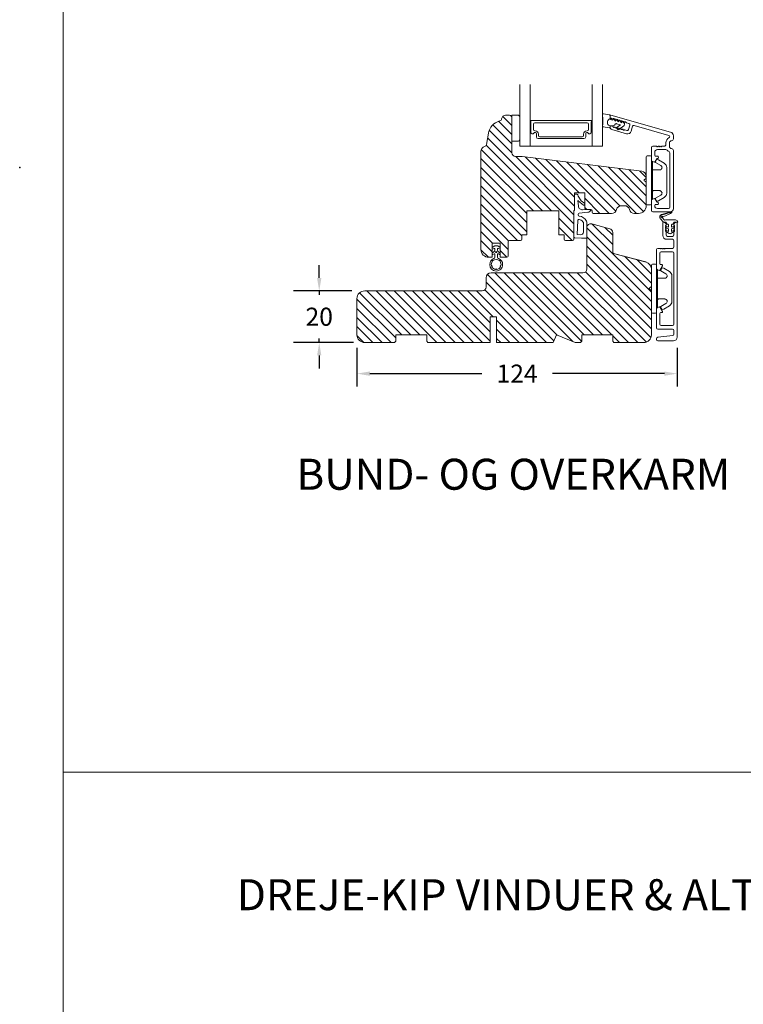
# Model space of a CAD drawing. Extents: x 549 to 2537, y 1085 to 3658.
# Drawn here: x 1408 to 1688, y 2478 to 2860 of the extents above; entities that cross this region are included whole.
import ezdxf

# ---------------------------------------------------------------- set-up
doc = ezdxf.new("R2010")
doc.units = 0
doc.header["$MEASUREMENT"] = 0
doc.layers.get('DEFPOINTS').update_dxf_attribs({"linetype": 'CONTINUOUS'})
doc.layers.add('1', color=1, linetype='CONTINUOUS')
doc.layers.add('2', color=2, linetype='CONTINUOUS')
doc.styles.add('ROMANS-LODRET', font='ROMANS.SHX')
doc.dimstyles.get("Standard").update_dxf_attribs({"dimscale": 5, "dimtxt": 1.4, "dimasz": 2, "dimexe": 1, "dimexo": 1, "dimgap": 1, "dimtad": 0, "dimtih": 1, "dimtoh": 1, "dimdec": 1, "dimdsep": 46, "dimtxsty": 'ROMANS-LODRET', "dimcen": 0.09, "dimadec": 1, "dimazin": 0, "dimtfac": 1, "dimtdec": 1, "dimtmove": 0, "dimatfit": 1, "dimfxl": 1, "dimtolj": 1, "dimarcsym": 0})
doc.dimstyles.new('STANDARD$0', dxfattribs={"dimscale": 5, "dimtxt": 1.4, "dimasz": 2, "dimexe": 2, "dimexo": 1, "dimgap": 1, "dimtad": 0, "dimtih": 1, "dimtoh": 1, "dimrnd": 0.01, "dimdsep": 46, "dimtxsty": 'ROMANS-LODRET', "dimcen": 0, "dimadec": 0, "dimazin": 0, "dimtfac": 1, "dimtmove": 0, "dimatfit": 1, "dimfxl": 1, "dimtolj": 1, "dimarcsym": 0})
pattern_1 = [(135, (-26.185, 1950.8657), (-1.767767, -1.767767), [])]

# ---------------------------------------------------------------- blocks, each defined once
blk = doc.blocks.new('*D612')
at = {"layer": '2', "color": 0, "lineweight": -2}
for p, q in [((1538.53, 2732.65), (1538.53, 2717.61)), ((1662.53, 2732.65), (1662.53, 2717.61)), ((1543.53, 2722.61), (1586.86, 2722.61)), ((1657.53, 2722.61), (1614.2, 2722.61))]:
    blk.add_line(p, q, dxfattribs=at)
at = {"layer": '2', "color": 0}
for points in [[(1543.53, 2723.44), (1543.53, 2721.77), (1538.53, 2722.61)], [(1657.53, 2721.77), (1657.53, 2723.44), (1662.53, 2722.61)]]:
    blk.add_solid(points, dxfattribs=at)
at = {"layer": 'DEFPOINTS', "color": 0}
for p in [(1538.53, 2737.65), (1662.53, 2737.65), (1662.53, 2722.61)]:
    blk.add_point(p, dxfattribs=at)
at = {"layer": '2', "color": 0, "lineweight": 9, "insert": (1600.53, 2722.61), "char_height": 7, "attachment_point": 5, "style": 'ROMANS-LODRET'}
blk.add_mtext('\\A1;124', dxfattribs=at)
blk = doc.blocks.new('*D613')
at = {"layer": '2', "color": 0, "lineweight": -2}
for p, q in [((1523.92, 2759.65), (1523.92, 2764.65)), ((1536.53, 2754.65), (1513.92, 2754.65)), ((1523.92, 2754.65), (1523.92, 2753.15)), ((1537.18, 2734.65), (1513.92, 2734.65)), ((1523.92, 2734.65), (1523.92, 2736.15)), ((1523.92, 2729.65), (1523.92, 2724.65))]:
    blk.add_line(p, q, dxfattribs=at)
at = {"layer": '2', "color": 0}
for points in [[(1523.09, 2759.65), (1524.75, 2759.65), (1523.92, 2754.65)], [(1524.75, 2729.65), (1523.09, 2729.65), (1523.92, 2734.65)]]:
    blk.add_solid(points, dxfattribs=at)
at = {"layer": 'DEFPOINTS', "color": 0}
for p in [(1541.53, 2754.65), (1523.92, 2734.65), (1542.18, 2734.65)]:
    blk.add_point(p, dxfattribs=at)
at = {"layer": '2', "color": 0, "lineweight": 9, "insert": (1523.92, 2744.65), "char_height": 7, "attachment_point": 5, "style": 'ROMANS-LODRET'}
blk.add_mtext('\\A1;20', dxfattribs=at)
blk = doc.blocks.new('dfdgffff')
at = {"layer": '1', "lineweight": 9}
for p, q in [((1818.85, 142.76), (1818.85, 133.66)), ((1819.25, 143.16), (1820.45, 143.16)), ((1820.85, 133.66), (1820.85, 142.76)), ((1822.4, 140.88), (1822.83, 141.62)), ((1823.05, 141.71), (1823.58, 141.57)), ((1823.63, 141.55), (1825.81, 140.28)), ((1821.25, 140.66), (1821.25, 126.66)), ((1822.47, 140.6), (1824.45, 139.45)), ((1826.8, 138.59), (1826.8, 128.73)), ((1818.07, 133.82), (1818.53, 134.17)), ((1818.07, 133.5), (1818.53, 133.15)), ((1818.81, 134.39), (1818.77, 134.35)), ((1818.85, 133.66), (1818.85, 124.56)), ((1820.85, 124.56), (1820.85, 133.66)), ((1822.4, 126.45), (1822.83, 125.71)), ((1824.45, 127.88), (1822.47, 126.72)), ((1823.63, 125.78), (1825.81, 127.05)), ((1819.25, 124.16), (1820.45, 124.16)), ((1823.05, 125.61), (1823.58, 125.76))]:
    blk.add_line(p, q, dxfattribs=at)
for centre, radius, start, end in [((1819.25, 142.76), 0.4, 90, 180), ((1820.45, 142.76), 0.4, 0, 90), ((1823, 141.52), 0.2, 112.253, 149.753), ((1823, 141.52), 0.2, 74.753, 112.253), ((1823.53, 141.38), 0.2, 67.253, 74.753), ((1823.53, 141.38), 0.2, 59.753, 67.253), ((1821.05, 141.06), 0.2, 180, 270), ((1821.05, 140.66), 0.2, 0, 90), ((1822.57, 140.78), 0.2, 149.753, 194.753), ((1822.57, 140.78), 0.2, 194.753, 239.753), ((1824.8, 138.55), 2, 1.2101, 59.753), ((1818.19, 133.66), 0.2, 126.8699, 180), ((1818.19, 133.66), 0.2, 180, 233.1301), ((1821.05, 126.26), 0.2, 90, 180), ((1821.05, 126.66), 0.2, 270, 0), ((1822.57, 126.55), 0.2, 165.247, 210.247), ((1822.57, 126.55), 0.2, 120.247, 165.247), ((1824.8, 128.78), 2, 300.247, 358.7899), ((1819.25, 124.56), 0.4, 180, 270), ((1820.45, 124.56), 0.4, 270, 0), ((1823, 125.81), 0.2, 210.247, 247.747), ((1823, 125.81), 0.2, 247.747, 285.247), ((1823.53, 125.95), 0.2, 285.247, 292.747), ((1823.53, 125.95), 0.2, 292.747, 300.247)]:
    blk.add_arc(centre, radius, start, end, dxfattribs=at)
for points, knots in [([(1821.25, 138.06), (1821.25, 137.96), (1821.29, 137.85), (1821.44, 137.71), (1821.55, 137.66), (1821.65, 137.66)], [0, 0, 0, 0, 0.5, 0.5, 1, 1, 1, 1]), ([(1823.95, 137.66), (1823.93, 137.66), (1823.88, 137.66), (1823.8, 137.66), (1823.73, 137.66), (1823.66, 137.66), (1823.59, 137.66), (1823.5, 137.66), (1823.36, 137.66), (1823.11, 137.66), (1822.79, 137.66), (1822.49, 137.66), (1822.27, 137.66), (1822.11, 137.66), (1821.95, 137.66), (1821.8, 137.66), (1821.7, 137.66), (1821.65, 137.66)], [0, 0, 0, 0, 0.03266, 0.06629, 0.100964, 0.136763, 0.173756, 0.205059, 0.264549, 0.373774, 0.554912, 0.700007, 0.761847, 0.824033, 0.887261, 0.945947, 1, 1, 1, 1]), ([(1823.95, 137.66), (1824.03, 137.66), (1824.12, 137.67), (1824.31, 137.72), (1824.41, 137.77), (1824.61, 137.9), (1824.7, 137.99), (1824.87, 138.23), (1824.93, 138.39), (1824.95, 138.56)], [0, 0, 0, 0, 0.25, 0.25, 0.5, 0.5, 0.75, 0.75, 1, 1, 1, 1]), ([(1824.95, 138.56), (1824.95, 138.72), (1824.91, 138.9), (1824.74, 139.22), (1824.61, 139.36), (1824.45, 139.45)], [0, 0, 0, 0, 0.5, 0.5, 1, 1, 1, 1]), ([(1818.77, 134.35), (1818.76, 134.34), (1818.73, 134.32), (1818.68, 134.29), (1818.64, 134.25), (1818.58, 134.21), (1818.55, 134.19), (1818.53, 134.17)], [0, 0, 0, 0, 0.190617, 0.385729, 0.585525, 0.790208, 1, 1, 1, 1]), ([(1818.85, 134.51), (1818.85, 134.48), (1818.85, 134.44), (1818.81, 134.4), (1818.81, 134.39)], [0, 0, 0, 0, 0.807286, 1, 1, 1, 1]), ([(1818.53, 133.15), (1818.55, 133.14), (1818.6, 133.1), (1818.66, 133.06), (1818.72, 133.01), (1818.75, 132.99), (1818.77, 132.97)], [0, 0, 0, 0, 0.261433, 0.514975, 0.761039, 1, 1, 1, 1]), ([(1818.77, 132.97), (1818.8, 132.95), (1818.82, 132.92), (1818.85, 132.87), (1818.85, 132.84), (1818.85, 132.81)], [0, 0, 0, 0, 0.5, 0.5, 1, 1, 1, 1]), ([(1821.25, 129.26), (1821.25, 129.37), (1821.29, 129.47), (1821.44, 129.62), (1821.55, 129.66), (1821.65, 129.66)], [0, 0, 0, 0, 0.5, 0.5, 1, 1, 1, 1]), ([(1821.65, 129.66), (1821.68, 129.66), (1821.74, 129.66), (1821.89, 129.66), (1822.07, 129.66), (1822.27, 129.66), (1822.43, 129.66), (1822.59, 129.66), (1822.84, 129.66), (1823.11, 129.66), (1823.36, 129.66), (1823.5, 129.66), (1823.6, 129.66), (1823.7, 129.66), (1823.82, 129.66), (1823.91, 129.66), (1823.95, 129.66)], [0, 0, 0, 0, 0.031835, 0.06517, 0.175961, 0.238208, 0.299971, 0.371031, 0.445112, 0.626252, 0.735477, 0.794952, 0.82627, 0.887254, 0.945051, 1, 1, 1, 1]), ([(1823.95, 129.66), (1824, 129.66), (1824.09, 129.66), (1824.21, 129.63), (1824.29, 129.6), (1824.31, 129.6)], [0, 0, 0, 0, 0.426372, 0.831949, 1, 1, 1, 1]), ([(1824.31, 129.6), (1824.32, 129.59), (1824.36, 129.58), (1824.44, 129.54), (1824.54, 129.48), (1824.65, 129.39), (1824.74, 129.29), (1824.81, 129.18), (1824.86, 129.08), (1824.92, 128.95), (1824.93, 128.84), (1824.95, 128.77)], [0, 0, 0, 0, 0.041341, 0.154851, 0.265279, 0.406271, 0.546183, 0.639353, 0.732709, 0.826515, 1, 1, 1, 1]), ([(1824.45, 127.88), (1824.61, 127.97), (1824.74, 128.11), (1824.91, 128.42), (1824.95, 128.6), (1824.95, 128.77)], [0, 0, 0, 0, 0.5, 0.5, 1, 1, 1, 1])]:
    blk.add_open_spline(points, degree=3, knots=knots, dxfattribs=at)

msp = doc.modelspace()

# ---------------------------------------------------------------- hatches: boundary and pattern name
at = {"layer": '2', "lineweight": 5}
h = msp.add_hatch(dxfattribs=at)
h.set_pattern_fill('ANSI31', color=256, scale=20, angle=90, style=0)
h.set_pattern_definition(pattern_1)
h.paths.add_polyline_path([(1650.528, 2787.652), (1650.528, 2798.989, 0.3788661), (1648.771, 2800.974), (1634.887, 2802.679), (1602.528, 2806.652), (1600.028, 2806.652, -0.4142136), (1598.528, 2808.152), (1598.528, 2812.652), (1598.528, 2821.652, 0.4142136), (1597.528, 2822.652), (1596.028, 2822.652, 0.3829757), (1594.536, 2821.313, -0.3108091), (1593.797, 2820.454, 0.2926117), (1589.417, 2815.694), (1588.651, 2811.352, -0.2835094), (1587.953, 2810.568, 0.3312709), (1586.528, 2808.652), (1586.528, 2770.652, 0.4142136), (1589.528, 2767.652), (1589.728, 2767.652), (1590.728, 2767.652, 0.4142136), (1590.928, 2767.852), (1590.928, 2773.152), (1593.928, 2773.152), (1593.928, 2767.852, 0.4142136), (1594.128, 2767.652), (1596.528, 2767.652, 0.4142136), (1597.028, 2768.152), (1597.028, 2773.652, -0.4142136), (1597.528, 2774.152), (1601.828, 2774.152, 0.4142136), (1602.328, 2774.652), (1602.328, 2776.352), (1604.328, 2776.352), (1604.328, 2785.652), (1616.728, 2785.652), (1616.728, 2776.352), (1618.728, 2776.352), (1618.728, 2774.652, 0.4142136), (1619.228, 2774.152), (1622.028, 2774.152, 0.4142136), (1622.528, 2774.652), (1622.528, 2775.466), (1622.528, 2783.152), (1622.528, 2785.785), (1622.728, 2785.802), (1622.728, 2792.652), (1626.728, 2792.652), (1626.728, 2788.48), (1626.728, 2788.142), (1626.728, 2787.652), (1626.728, 2786.652, 0.4142136), (1627.228, 2786.152), (1629.028, 2786.152, -0.4142136), (1629.528, 2785.652), (1629.528, 2785.152, 0.4142136), (1630.028, 2784.652), (1637.091, 2784.652, 0.3419987), (1639.028, 2786.152, -0.3419987), (1640.964, 2787.652), (1642.091, 2787.652, -0.3419987), (1644.028, 2786.152, 0.3419987), (1645.964, 2784.652), (1647.443, 2784.652), (1647.51, 2784.671, -0.1839793), (1647.687, 2784.656, 0.3987019)])
h = msp.add_hatch(dxfattribs=at)
h.set_pattern_fill('ANSI31', color=256, scale=20, angle=90, style=0)
h.set_pattern_definition(pattern_1)
h.paths.add_polyline_path([(1652.528, 2737.652), (1652.528, 2762.947, 0.3394543), (1650.304, 2765.845), (1637.898, 2769.169, -0.3394543), (1637.528, 2769.652), (1637.528, 2777.276, 0.3394543), (1636.416, 2778.725), (1629.416, 2780.601, 0.4931454), (1627.528, 2779.152), (1627.528, 2775.452), (1627.528, 2763.152, -0.4142136), (1626.028, 2761.652), (1590.528, 2761.652, 0.4142136), (1588.528, 2759.652), (1588.528, 2756.152, -0.4142136), (1587.028, 2754.652), (1541.528, 2754.652, 0.4142136), (1538.528, 2751.652), (1538.528, 2737.652, 0.4142136), (1541.528, 2734.652), (1553.028, 2734.652), (1553.528, 2735.152), (1553.528, 2737.652), (1565.528, 2737.652), (1565.528, 2735.152), (1566.028, 2734.652), (1590.078, 2734.652), (1590.078, 2744.652), (1592.578, 2744.652), (1592.578, 2734.652), (1614.528, 2734.652), (1615.77, 2737.652), (1623.013, 2734.652), (1625.028, 2734.652), (1625.528, 2735.152), (1625.528, 2737.652), (1637.528, 2737.652), (1637.528, 2735.152), (1638.028, 2734.652), (1649.528, 2734.652, 0.4142136)])

# ---------------------------------------------------------------- linework, layer by layer
at = {"layer": '1', "lineweight": 9}
for p, q in [((1601.528, 2810.652), (1601.528, 2834.6)), ((1605.528, 2810.652), (1605.528, 2834.6)), ((1629.528, 2810.652), (1629.528, 2834.6)), ((1633.528, 2810.652), (1633.528, 2834.6)), ((1597.528, 2822.652), (1596.028, 2822.652)), ((1601.028, 2822.652), (1598.528, 2822.652)), ((1598.528, 2822.652), (1598.528, 2812.652)), ((1601.528, 2821.638), (1601.528, 2822.152)), ((1633.698, 2821.198), (1633.582, 2822.952)), ((1633.938, 2823.267), (1636.284, 2822.812)), ((1636.527, 2822.523), (1636.527, 2821.36)), ((1636.528, 2822.307), (1636.528, 2822.522)), ((1636.847, 2822.762), (1659.941, 2816.14)), ((1598.528, 2808.152), (1598.528, 2821.652)), ((1601.528, 2813.152), (1601.528, 2821.638)), ((1605.785, 2820.452), (1605.785, 2820.124)), ((1605.885, 2819.951), (1605.885, 2816.048)), ((1629.078, 2820.652), (1605.985, 2820.652)), ((1606.885, 2817.174), (1606.885, 2819.274)), ((1607.385, 2819.774), (1627.678, 2819.774)), ((1628.178, 2819.274), (1628.178, 2817.174)), ((1629.178, 2816.048), (1629.178, 2819.951)), ((1629.278, 2820.124), (1629.278, 2820.452)), ((1633.65, 2818.485), (1633.661, 2819.155)), ((1636.181, 2817.835), (1633.904, 2818.183)), ((1637.115, 2818.598), (1635.938, 2818.804)), ((1636.527, 2818.701), (1636.527, 2818.132)), ((1636.528, 2818.094), (1636.528, 2818.309)), ((1636.847, 2818.549), (1637.618, 2818.328)), ((1638.31, 2818.776), (1637.115, 2818.598)), ((1637.126, 2820.884), (1637.529, 2820.768)), ((1637.497, 2821.275), (1637.252, 2821.346)), ((1637.529, 2820.768), (1637.612, 2821.056)), ((1637.943, 2821.146), (1638.683, 2820.437)), ((1638.393, 2819.064), (1638.31, 2818.776)), ((1638.683, 2820.437), (1638.765, 2820.725)), ((1640.559, 2818.963), (1639.011, 2819.407)), ((1639.096, 2820.815), (1639.836, 2820.107)), ((1639.245, 2817.998), (1640.559, 2818.963)), ((1639.836, 2820.107), (1639.919, 2820.395)), ((1641.813, 2818.519), (1639.896, 2817.111)), ((1640.25, 2820.484), (1640.99, 2819.776)), ((1640.99, 2819.776), (1641.072, 2820.064)), ((1641.403, 2820.154), (1642.013, 2819.57)), ((1642.094, 2819.271), (1641.924, 2818.678)), ((1643.815, 2819.464), (1642.838, 2819.744)), ((1644.158, 2818.845), (1643.662, 2817.115)), ((1645.222, 2818.384), (1644.699, 2816.558)), ((1645.841, 2818.727), (1659.249, 2814.882)), ((1589.417, 2815.694), (1588.651, 2811.352)), ((1607.47, 2816.674), (1607.385, 2816.674)), ((1607.983, 2815.532), (1607.983, 2814.302)), ((1607.99, 2815.532), (1607.99, 2814.302)), ((1608.82, 2814.774), (1608.82, 2815.324)), ((1625.743, 2814.274), (1609.32, 2814.274)), ((1626.243, 2815.324), (1626.243, 2814.774)), ((1627.073, 2814.302), (1627.073, 2815.532)), ((1627.073, 2814.302), (1627.073, 2815.532)), ((1627.678, 2816.674), (1627.593, 2816.674)), ((1642.843, 2815.529), (1637.252, 2817.132)), ((1639.477, 2817.175), (1639.181, 2817.578)), ((1642.196, 2817.015), (1643.044, 2816.772)), ((1661.028, 2813.509), (1661.028, 2814.698)), ((1598.528, 2812.652), (1601.028, 2812.652)), ((1633.528, 2810.652), (1601.528, 2810.652)), ((1608.633, 2813.652), (1626.423, 2813.652)), ((1608.64, 2813.652), (1626.423, 2813.652)), ((1654.528, 2810.672), (1653.028, 2810.672)), ((1654.845, 2810.472), (1654.728, 2810.472)), ((1656.211, 2810.472), (1656.328, 2810.472)), ((1657.378, 2810.672), (1656.528, 2810.672)), ((1658.128, 2812.022), (1658.128, 2811.422)), ((1659.528, 2810.522), (1659.528, 2812.022)), ((1586.528, 2808.652), (1586.528, 2770.652)), ((1602.528, 2806.652), (1600.028, 2806.652)), ((1648.771, 2800.974), (1602.528, 2806.652)), ((1652.528, 2810.172), (1652.528, 2805.311)), ((1653.828, 2807.072), (1653.828, 2808.372)), ((1654.978, 2806.772), (1654.128, 2806.772)), ((1654.828, 2809.372), (1658.087, 2809.372)), ((1659.628, 2808.135), (1659.628, 2787.072)), ((1661.028, 2786.472), (1661.028, 2809.022)), ((1652.778, 2804.878), (1653.278, 2804.589)), ((1653.961, 2804.772), (1654.567, 2805.822)), ((1654.827, 2805.972), (1654.978, 2805.972)), ((1655.278, 2806.272), (1655.278, 2806.472)), ((1650.528, 2798.989), (1650.528, 2787.652)), ((1650.528, 2798.989), (1650.528, 2787.652)), ((1650.528, 2798.989), (1650.528, 2787.652)), ((1622.728, 2792.652), (1626.728, 2792.652)), ((1622.728, 2785.802), (1622.728, 2792.652)), ((1626.728, 2792.652), (1622.728, 2792.652)), ((1622.728, 2792.652), (1626.728, 2792.652)), ((1622.728, 2792.052), (1623.711, 2792.052)), ((1623.996, 2791.847), (1624.178, 2791.302)), ((1624.178, 2791.302), (1625.384, 2789.468)), ((1626.728, 2792.652), (1626.728, 2787.652)), ((1626.728, 2792.652), (1626.728, 2786.652)), ((1624.94, 2788.864), (1624.06, 2789.647)), ((1624.06, 2789.647), (1624.237, 2787.441)), ((1624.94, 2788.864), (1626.25, 2787.901)), ((1625.384, 2789.468), (1626.728, 2788.48)), ((1626.728, 2788.48), (1626.728, 2788.142)), ((1640.964, 2787.652), (1642.091, 2787.652)), ((1640.964, 2787.652), (1642.091, 2787.652)), ((1652.528, 2785.772), (1652.528, 2790.633)), ((1653.278, 2790.355), (1652.778, 2790.066)), ((1653.828, 2787.572), (1653.828, 2787.872)), ((1654.567, 2789.122), (1653.961, 2790.172)), ((1654.128, 2788.172), (1654.978, 2788.172)), ((1654.978, 2788.972), (1654.827, 2788.972)), ((1655.278, 2788.472), (1655.278, 2788.672)), ((1604.328, 2776.352), (1604.328, 2785.652)), ((1604.328, 2785.652), (1616.728, 2785.652)), ((1616.728, 2785.652), (1616.728, 2776.352)), ((1622.728, 2785.802), (1622.528, 2785.785)), ((1622.528, 2785.785), (1622.528, 2775.466)), ((1624.207, 2784.349), (1624.188, 2784.046)), ((1627.954, 2785.081), (1624.564, 2784.722)), ((1627.228, 2786.152), (1625.89, 2786.069)), ((1627.228, 2786.152), (1629.028, 2786.152)), ((1627.228, 2786.152), (1629.028, 2786.152)), ((1629.528, 2785.652), (1629.528, 2785.152)), ((1630.028, 2784.652), (1637.091, 2784.652)), ((1630.028, 2784.652), (1637.091, 2784.652)), ((1645.964, 2784.652), (1647.528, 2784.652)), ((1653.028, 2785.272), (1659.828, 2785.272)), ((1659.128, 2786.572), (1654.828, 2786.572)), ((1660.18, 2785.315), (1656.427, 2784.178)), ((1656.47, 2784.034), (1660.224, 2785.171)), ((1656.47, 2784.034), (1660.224, 2785.171)), ((1659.864, 2784.628), (1657.083, 2783.385)), ((1659.844, 2784.674), (1659.864, 2784.628)), ((1659.844, 2784.674), (1659.864, 2784.628)), ((1659.864, 2784.628), (1660.355, 2784.847)), ((1660.293, 2784.984), (1659.895, 2784.806)), ((1660.293, 2784.984), (1659.895, 2784.806)), ((1622.528, 2783.152), (1622.528, 2774.652)), ((1623.824, 2776.466), (1624.027, 2781.938)), ((1626.228, 2777.371), (1626.228, 2780.797)), ((1627.528, 2775.452), (1627.528, 2781.174)), ((1636.416, 2778.725), (1629.416, 2780.601)), ((1655.918, 2782.618), (1655.981, 2782.535)), ((1657.035, 2781.35), (1655.981, 2782.535)), ((1656.84, 2782.891), (1657.405, 2782.143)), ((1656.928, 2781.022), (1656.928, 2776.122)), ((1658.247, 2781.272), (1657.17, 2781.268)), ((1657.178, 2781.272), (1657.378, 2781.272)), ((1657.601, 2782.067), (1657.983, 2782.138)), ((1658.247, 2781.272), (1658.457, 2780.615)), ((1661.808, 2782.172), (1658.349, 2782.172)), ((1658.647, 2780.475), (1658.928, 2780.475)), ((1659.128, 2780.275), (1659.128, 2779.284)), ((1660.328, 2779.284), (1660.328, 2780.275)), ((1660.528, 2780.475), (1660.808, 2780.475)), ((1660.998, 2780.615), (1661.208, 2781.272)), ((1661.208, 2781.272), (1662.708, 2781.272)), ((1662.278, 2781.272), (1662.078, 2781.272)), ((1662.528, 2781.022), (1662.528, 2736.772)), ((1602.328, 2774.652), (1602.328, 2776.352)), ((1602.328, 2776.352), (1604.328, 2776.352)), ((1616.728, 2776.352), (1618.728, 2776.352)), ((1618.728, 2774.652), (1618.728, 2776.352)), ((1625.159, 2776.374), (1623.824, 2776.466)), ((1627.528, 2779.152), (1627.528, 2763.152)), ((1637.528, 2777.276), (1637.528, 2769.652)), ((1658.153, 2779.194), (1659.128, 2778.631)), ((1658.153, 2777.594), (1659.428, 2776.858)), ((1658.228, 2776.272), (1658.228, 2777.788)), ((1659.128, 2779.284), (1658.385, 2779.636)), ((1659.128, 2777.684), (1658.385, 2778.036)), ((1659.128, 2778.631), (1659.128, 2777.684)), ((1660.028, 2776.858), (1661.303, 2777.594)), ((1661.071, 2779.636), (1660.328, 2779.284)), ((1660.328, 2778.631), (1661.303, 2779.194)), ((1660.328, 2777.684), (1660.328, 2778.631)), ((1661.071, 2778.036), (1660.328, 2777.684)), ((1661.228, 2776.272), (1661.228, 2777.788)), ((1590.928, 2767.852), (1590.928, 2773.152)), ((1590.928, 2773.152), (1593.928, 2773.152)), ((1593.928, 2773.152), (1593.928, 2767.852)), ((1597.028, 2773.652), (1597.028, 2768.152)), ((1597.528, 2774.152), (1601.828, 2774.152)), ((1622.028, 2774.152), (1619.228, 2774.152)), ((1625.428, 2775.052), (1622.807, 2775.233)), ((1625.428, 2775.052), (1627.528, 2775.052)), ((1660.728, 2774.622), (1658.428, 2774.622)), ((1660.728, 2775.772), (1658.728, 2775.772)), ((1661.228, 2771.622), (1661.228, 2774.122)), ((1590.928, 2771.413), (1591.848, 2772.093)), ((1591.589, 2771.088), (1590.928, 2770.763)), ((1590.928, 2769.313), (1591.675, 2769.865)), ((1591.59, 2768.962), (1590.928, 2768.638)), ((1591.878, 2770.267), (1591.878, 2770.909)), ((1591.878, 2767.662), (1591.878, 2768.782)), ((1592.027, 2772.152), (1592.829, 2772.152)), ((1592.978, 2770.909), (1592.978, 2770.267)), ((1592.978, 2767.662), (1592.978, 2768.782)), ((1593.007, 2772.093), (1593.928, 2771.413)), ((1593.18, 2769.865), (1593.928, 2769.313)), ((1593.928, 2770.763), (1593.266, 2771.088)), ((1593.928, 2768.638), (1593.266, 2768.962)), ((1637.528, 2769.91), (1637.528, 2769.652)), ((1650.304, 2765.845), (1637.898, 2769.169)), ((1637.898, 2769.169), (1650.526, 2765.785)), ((1650.304, 2765.845), (1637.898, 2769.169)), ((1654.528, 2770.622), (1654.528, 2763.361)), ((1655.928, 2771.122), (1655.028, 2771.122)), ((1655.828, 2769.322), (1655.828, 2765.122)), ((1656.245, 2770.922), (1656.128, 2770.922)), ((1660.728, 2769.822), (1656.328, 2769.822)), ((1657.611, 2770.922), (1657.728, 2770.922)), ((1660.728, 2771.122), (1657.928, 2771.122)), ((1661.228, 2741.722), (1661.228, 2769.322)), ((1589.528, 2767.652), (1589.728, 2767.652)), ((1590.728, 2767.652), (1589.528, 2767.652)), ((1590.728, 2767.652), (1589.528, 2767.652)), ((1594.128, 2767.652), (1596.528, 2767.652)), ((1656.128, 2764.822), (1656.553, 2764.822)), ((1626.028, 2761.652), (1590.528, 2761.652)), ((1652.528, 2737.652), (1652.528, 2762.947)), ((1655.278, 2762.639), (1654.778, 2762.928)), ((1655.961, 2762.822), (1656.834, 2764.335)), ((1588.528, 2759.652), (1588.528, 2756.152)), ((1587.028, 2754.652), (1541.528, 2754.652)), ((1538.528, 2751.652), (1538.528, 2737.652)), ((1654.528, 2740.322), (1654.528, 2747.683)), ((1655.278, 2748.405), (1654.778, 2748.116)), ((1655.828, 2741.722), (1655.828, 2745.922)), ((1655.961, 2748.222), (1656.834, 2746.709)), ((1656.128, 2746.222), (1656.553, 2746.222)), ((1592.578, 2744.652), (1590.078, 2744.652)), ((1590.078, 2744.652), (1590.078, 2734.652)), ((1592.578, 2734.652), (1592.578, 2744.652)), ((1660.728, 2739.822), (1655.028, 2739.822)), ((1660.728, 2741.222), (1656.328, 2741.222)), ((1661.228, 2739.322), (1661.228, 2737.879)), ((1553.028, 2734.652), (1541.528, 2734.652)), ((1553.028, 2734.652), (1553.528, 2735.152)), ((1565.528, 2737.652), (1553.528, 2737.652)), ((1565.528, 2737.652), (1553.528, 2737.652)), ((1553.528, 2735.152), (1553.528, 2737.652)), ((1565.528, 2735.152), (1565.528, 2737.652)), ((1566.028, 2734.652), (1565.528, 2735.152)), ((1566.028, 2734.652), (1590.078, 2734.652)), ((1592.578, 2734.652), (1614.528, 2734.652)), ((1614.528, 2734.652), (1615.77, 2737.652)), ((1615.77, 2737.652), (1623.013, 2734.652)), ((1623.013, 2734.652), (1625.028, 2734.652)), ((1625.028, 2734.652), (1625.528, 2735.152)), ((1625.528, 2735.152), (1625.528, 2737.652)), ((1637.528, 2737.652), (1625.528, 2737.652)), ((1637.528, 2735.152), (1637.528, 2737.652)), ((1637.528, 2735.152), (1638.028, 2734.652)), ((1638.028, 2734.652), (1649.528, 2734.652)), ((1654.528, 2735.772), (1654.528, 2736.172)), ((1654.967, 2736.668), (1660.789, 2737.383)), ((1661.028, 2735.272), (1655.028, 2735.272))]:
    msp.add_line(p, q, dxfattribs=at)
msp.add_circle((1592.428, 2769.661), 0.2, dxfattribs=at)
for centre, radius, start, end in [((1596.028, 2821.152), 1.5, 90, 173.82251), ((1597.528, 2821.652), 1, 0, 90), ((1601.028, 2822.152), 0.5, 0, 90), ((1633.881, 2822.972), 0.3, 79.02865, 183.78611), ((1636.227, 2822.517), 0.3, 359, 79.02865), ((1636.778, 2822.522), 0.25, 74, 180), ((1637.528, 2822.307), 1, 180, 254), ((1595.326, 2814.652), 6, 104.75963, 170), ((1593.542, 2821.421), 1, 284.75963, 353.82251), ((1605.985, 2820.452), 0.2, 90, 180), ((1605.985, 2820.124), 0.2, 180, 240), ((1607.385, 2819.274), 0.5, 90, 180), ((1627.678, 2819.274), 0.5, 0, 90), ((1629.078, 2820.452), 0.2, 0, 90), ((1629.078, 2820.124), 0.2, 300, 0), ((1633.949, 2818.479), 0.3, 179, 261.31473), ((1584.422, 2821.056), 49.276, 357.78885, 0.16444), ((1637.123, 2819.911), 1.622, 112.5405, 223.05424), ((1637.123, 2819.911), 1.622, 112.5405, 223.05424), ((1636.227, 2818.132), 0.3, 261.31473, 0), ((1637.401, 2821.845), 1, 205.83582, 254.0168), ((1636.778, 2818.309), 0.25, 74, 180), ((1637.528, 2818.094), 1, 180, 254), ((1637.558, 2821.487), 0.22, 254, 318.417), ((1637.804, 2821.001), 0.2, 46.29912, 164.04257), ((1637.558, 2818.116), 0.22, 9.583, 74), ((1637.887, 2821.195), 0.22, 9.583, 138.417), ((1637.992, 2818.19), 0.22, 189.583, 318.417), ((1638.321, 2821.268), 0.22, 189.583, 318.417), ((1638.321, 2817.898), 0.22, 9.583, 138.417), ((1638.874, 2818.926), 0.5, 73.98855, 163.98864), ((1638.65, 2820.976), 0.22, 9.583, 138.417), ((1638.755, 2817.971), 0.22, 189.583, 318.417), ((1638.958, 2820.67), 0.2, 46.29886, 164.04231), ((1639.084, 2821.049), 0.22, 189.583, 318.417), ((1639.422, 2817.756), 0.3, 126.29936, 216.34884), ((1639.413, 2820.757), 0.22, 9.583, 138.417), ((1639.847, 2820.831), 0.22, 189.583, 318.417), ((1640.111, 2820.34), 0.2, 46.2986, 164.04205), ((1640.176, 2820.539), 0.22, 9.583, 138.417), ((1640.61, 2820.612), 0.22, 189.583, 318.417), ((1640.939, 2820.32), 0.22, 9.583, 138.417), ((1641.265, 2820.009), 0.2, 46.29964, 164.04309), ((1641.373, 2820.393), 0.22, 189.583, 318.417), ((1641.702, 2820.101), 0.22, 9.583, 138.417), ((1641.635, 2818.761), 0.3, 306.30576, 344), ((1642.136, 2820.174), 0.22, 189.583, 318.417), ((1641.805, 2819.354), 0.3, 344, 46.25969), ((1642.465, 2819.882), 0.22, 9.583, 138.417), ((1642.899, 2819.955), 0.22, 189.583, 254), ((1643.678, 2818.983), 0.5, 344, 74), ((1645.703, 2818.246), 0.5, 74, 164), ((1605.703, 2816.042), 0.175, 0.0044, 180.00439), ((1606.473, 2816.048), 0.596, 180, 332.47071), ((1606.48, 2816.048), 0.596, 180.54449, 332.47071), ((1607.385, 2817.174), 0.5, 180, 270), ((1607.463, 2815.532), 0.52, 0, 152.47071), ((1607.47, 2815.532), 0.52, 0, 152.47071), ((1607.47, 2815.324), 1.35, 0, 90), ((1608.633, 2814.302), 0.65, 180, 270), ((1608.64, 2814.302), 0.65, 180, 270), ((1609.32, 2814.774), 0.5, 180, 270), ((1625.743, 2814.774), 0.5, 270, 0), ((1627.593, 2815.324), 1.35, 90, 180), ((1626.423, 2814.302), 0.65, 270, 0), ((1626.423, 2814.302), 0.65, 270, 0), ((1627.593, 2815.532), 0.52, 27.52929, 180), ((1627.593, 2815.532), 0.52, 27.52929, 180), ((1627.678, 2817.174), 0.5, 270, 0), ((1628.582, 2816.048), 0.596, 207.52929, 0), ((1628.582, 2816.048), 0.596, 207.52929, 359.70081), ((1629.353, 2816.042), 0.175, 359.99561, 179.16073), ((1639.084, 2817.679), 0.22, 9.583, 138.417), ((1639.517, 2817.752), 0.22, 189.583, 318.417), ((1639.719, 2817.353), 0.3, 216.34884, 306.30576), ((1639.847, 2817.46), 0.22, 9.583, 138.417), ((1640.28, 2817.533), 0.22, 189.583, 318.417), ((1640.61, 2817.241), 0.22, 9.583, 138.417), ((1641.043, 2817.314), 0.22, 189.583, 318.417), ((1641.373, 2817.022), 0.22, 9.583, 138.417), ((1641.806, 2817.096), 0.22, 189.583, 318.417), ((1642.136, 2816.804), 0.22, 74, 138.417), ((1643.257, 2816.971), 1.5, 254, 344), ((1643.182, 2817.253), 0.5, 254, 344), ((1659.111, 2814.401), 0.5, 296.11503, 74), ((1659.528, 2814.698), 1.5, 0, 74), ((1588.528, 2808.652), 2, 106.68588, 180), ((1587.666, 2811.526), 1, 286.68588, 350), ((1601.028, 2813.152), 0.5, 270, 0), ((1653.028, 2810.172), 0.5, 90, 180), ((1654.528, 2810.472), 0.2, 0, 90), ((1655.128, 2810.372), 0.3, 36.8699, 160.52878), ((1655.528, 2810.672), 0.2, 216.8699, 270), ((1655.528, 2810.672), 0.2, 270, 323.1301), ((1655.928, 2810.372), 0.3, 19.47122, 143.1301), ((1656.528, 2810.472), 0.2, 90, 180), ((1657.378, 2811.422), 0.75, 270, 360), ((1660.278, 2812.022), 2.15, 116.11503, 180), ((1660.278, 2812.022), 0.75, 90, 180), ((1660.278, 2810.522), 0.75, 180, 270), ((1660.278, 2813.522), 0.75, 270, 0), ((1600.028, 2808.152), 1.5, 180, 270), ((1600.028, 2808.152), 1.5, 180, 270), ((1654.828, 2808.372), 1, 90, 180), ((1654.128, 2807.072), 0.3, 180, 270), ((1654.978, 2806.472), 0.3, 0, 90), ((1658.087, 2808.622), 0.75, 40.93272, 90), ((1660.278, 2810.522), 2.15, 220.93272, 244.28072), ((1659.128, 2808.135), 0.5, 0, 64.28072), ((1660.278, 2809.022), 0.75, 0, 90), ((1653.028, 2805.311), 0.5, 180, 240), ((1653.528, 2805.022), 0.5, 240, 330), ((1654.827, 2805.672), 0.3, 90, 150), ((1654.978, 2806.272), 0.3, 270, 0), ((1648.528, 2798.989), 2, 0, 83), ((1623.711, 2791.752), 0.3, 18.43495, 90), ((1625.732, 2787.561), 1.5, 184.57392, 276.05419), ((1626.428, 2788.142), 0.3, 233.67185, 0), ((1640.964, 2785.652), 2, 90, 165.52249), ((1640.964, 2785.652), 2, 90, 165.52249), ((1642.091, 2785.652), 2, 14.47751, 90), ((1642.091, 2785.652), 2, 14.47751, 90), ((1647.528, 2787.652), 3, 270, 360), ((1653.028, 2789.633), 0.5, 120, 180), ((1653.528, 2789.922), 0.5, 30, 120), ((1654.128, 2787.872), 0.3, 90, 180), ((1654.828, 2787.572), 1, 180, 270), ((1654.827, 2789.272), 0.3, 210, 270), ((1654.978, 2788.672), 0.3, 0, 90), ((1654.978, 2788.472), 0.3, 270, 0), ((1624.587, 2784.021), 0.4, 176.46679, 262.93144), ((1624.606, 2784.324), 0.4, 96.05419, 176.46679), ((1624.074, 2779.878), 3.776, 27.84932, 82.93144), ((1627.228, 2786.652), 0.5, 180, 270), ((1627.228, 2786.652), 0.5, 180, 270), ((1627.828, 2786.275), 1.2, 276.05419, 354.12994), ((1629.028, 2785.652), 0.5, 0, 90), ((1630.028, 2785.152), 0.5, 180, 270), ((1637.091, 2786.652), 2, 270, 345.52249), ((1637.091, 2786.652), 2, 270, 345.52249), ((1645.964, 2786.652), 2, 194.47751, 270), ((1653.028, 2785.772), 0.5, 180, 270), ((1656.717, 2783.221), 1, 106.85232, 217.04573), ((1656.717, 2783.221), 0.85, 106.85232, 188.76794), ((1656.717, 2783.221), 0.85, 106.85232, 189.2342), ((1659.128, 2787.072), 0.5, 270, 0), ((1659.828, 2786.472), 1.2, 270, 0), ((1659.935, 2784.715), 0.1, 114.08897, 204.08897), ((1659.935, 2784.715), 0.1, 114.08897, 204.08897), ((1660.253, 2785.076), 0.25, 294.08897, 106.85232), ((1660.253, 2785.076), 0.1, 294.08897, 106.85232), ((1660.253, 2785.076), 0.1, 294.08897, 106.85232), ((1624.427, 2781.923), 0.4, 80.19915, 177.8789), ((1624.074, 2779.878), 2.476, 38.54297, 80.19915), ((1625.228, 2780.797), 1, 0, 38.54297), ((1626.528, 2781.174), 1, 0, 27.84932), ((1629.028, 2779.152), 1.5, 75, 180), ((1655.753, 2783.078), 0.124, 269.83222, 6.34427), ((1655.752, 2783.079), 0.126, 270.42651, 2.34482), ((1656.717, 2783.219), 0.25, 50.73252, 265.40697), ((1656.68, 2782.771), 0.2, 37.04573, 85.18178), ((1657.002, 2783.567), 0.2, 230.79695, 294.08897), ((1657.178, 2781.022), 0.25, 90, 180), ((1657.169, 2781.418), 0.15, 206.71531, 270.225), ((1657.378, 2780.772), 0.5, 57.81282, 90), ((1657.564, 2782.264), 0.2, 217.04573, 280.55543), ((1656.978, 2780.137), 1.25, 1.75792, 57.81282), ((1658.198, 2779.772), 0.22, 115.583, 244.417), ((1658.349, 2780.172), 2, 92.91223, 100.55543), ((1658.008, 2780.169), 0.22, 295.583, 1.75792), ((1658.349, 2780.172), 2, 90, 92.91223), ((1658.647, 2780.675), 0.2, 197.67522, 270), ((1658.928, 2780.275), 0.2, 0, 90), ((1660.528, 2780.275), 0.2, 90, 180), ((1660.808, 2780.675), 0.2, 270, 342.32478), ((1662.477, 2780.137), 1.25, 122.18718, 178.24208), ((1661.448, 2780.169), 0.22, 178.24208, 244.417), ((1661.258, 2779.772), 0.22, 295.583, 64.417), ((1661.808, 2781.272), 0.9, 0, 90), ((1662.078, 2780.772), 0.5, 90, 122.18718), ((1662.278, 2781.022), 0.25, 0, 90), ((1625.228, 2777.371), 1, 266.05481, 0), ((1636.028, 2777.276), 1.5, 0, 75), ((1658.428, 2776.122), 1.5, 180, 270), ((1658.198, 2778.978), 0.22, 115.583, 244.417), ((1658.198, 2778.185), 0.22, 115.583, 244.417), ((1658.278, 2779.41), 0.25, 64.64959, 239.99938), ((1658.278, 2777.81), 0.25, 64.64959, 239.99938), ((1658.008, 2779.375), 0.22, 295.583, 64.417), ((1658.008, 2778.581), 0.22, 295.583, 64.417), ((1658.008, 2777.788), 0.22, 0, 64.417), ((1658.728, 2776.272), 0.5, 180, 270), ((1659.728, 2777.377), 0.6, 239.99938, 300.00062), ((1660.728, 2776.272), 0.5, 270, 0), ((1661.178, 2779.41), 0.25, 300.00062, 115.35041), ((1661.178, 2777.81), 0.25, 300.00062, 115.35041), ((1661.448, 2779.375), 0.22, 115.583, 244.417), ((1661.448, 2778.581), 0.22, 115.583, 244.417), ((1661.448, 2777.788), 0.22, 115.583, 180), ((1661.258, 2778.978), 0.22, 295.583, 64.417), ((1661.258, 2778.185), 0.22, 295.583, 64.417), ((1597.528, 2773.652), 0.5, 90, 180), ((1601.828, 2774.652), 0.5, 270, 0), ((1619.228, 2774.652), 0.5, 180, 270), ((1622.028, 2774.652), 0.5, 270, 0), ((1622.828, 2775.532), 0.3, 180, 266.05481), ((1660.728, 2774.122), 0.5, 0, 90), ((1589.528, 2770.652), 3, 180, 270), ((1591.678, 2770.909), 0.2, 0, 116.17848), ((1591.678, 2768.782), 0.2, 0, 116.06875), ((1591.378, 2770.267), 0.5, 306.46899, 0), ((1592.027, 2771.852), 0.3, 90, 126.46899), ((1592.829, 2771.852), 0.3, 53.53101, 90), ((1593.178, 2770.909), 0.2, 63.82152, 180), ((1593.478, 2770.267), 0.5, 180, 233.53101), ((1593.178, 2768.782), 0.2, 63.93125, 180), ((1638.028, 2769.652), 0.5, 180, 255), ((1638.028, 2769.652), 0.5, 180, 255), ((1655.028, 2770.622), 0.5, 90, 180), ((1656.328, 2769.322), 0.5, 90, 180), ((1655.928, 2770.922), 0.2, 0, 90), ((1656.528, 2770.822), 0.3, 36.8699, 160.52878), ((1656.928, 2771.122), 0.2, 216.8699, 323.1301), ((1657.328, 2770.822), 0.3, 19.47122, 143.1301), ((1657.928, 2770.922), 0.2, 90, 180), ((1660.728, 2771.622), 0.5, 270, 0), ((1660.728, 2769.322), 0.5, 0, 90), ((1592.428, 2764.852), 2.5, 110.48732, 180), ((1592.428, 2764.852), 2.5, 180, 270), ((1592.428, 2764.852), 1.9, 143.32066, 191.2284), ((1590.728, 2767.852), 0.2, 270, 0), ((1591.084, 2766.196), 0.2, 60.25752, 209.74248), ((1591.233, 2766.456), 0.1, 240.25752, 306.67934), ((1592.428, 2764.852), 1.9, 53.32066, 126.67934), ((1591.378, 2767.662), 0.5, 290.48732, 0), ((1593.478, 2767.662), 0.5, 180, 249.51268), ((1592.428, 2764.852), 2.5, 0, 69.51268), ((1593.622, 2766.456), 0.1, 233.32066, 299.74248), ((1593.771, 2766.196), 0.2, 330.25752, 119.74248), ((1594.128, 2767.852), 0.2, 180, 270), ((1594.032, 2766.047), 0.1, 150.25752, 216.67934), ((1592.428, 2764.852), 1.9, 348.7716, 36.67934), ((1592.428, 2764.852), 2.5, 315, 0), ((1596.528, 2768.152), 0.5, 270, 0), ((1649.528, 2762.947), 3, 0, 75), ((1656.128, 2765.122), 0.3, 180, 270), ((1656.553, 2764.497), 0.325, 330, 90), ((1590.528, 2759.652), 2, 90, 180), ((1590.662, 2764.502), 0.1, 191.2284, 266.20229), ((1590.642, 2764.202), 0.2, 313.79771, 86.20229), ((1590.85, 2763.986), 0.1, 133.79771, 208.7716), ((1592.428, 2764.852), 1.9, 208.7716, 261.2284), ((1592.153, 2763.073), 0.1, 261.2284, 336.20229), ((1592.428, 2762.952), 0.2, 23.79771, 156.20229), ((1592.428, 2764.852), 2.5, 270, 315), ((1592.702, 2763.073), 0.1, 203.79771, 278.7716), ((1592.428, 2764.852), 1.9, 278.7716, 315), ((1592.428, 2764.852), 1.9, 315, 331.2284), ((1594.213, 2764.202), 0.2, 93.79771, 226.20229), ((1594.005, 2763.986), 0.1, 331.2284, 46.20229), ((1594.193, 2764.502), 0.1, 273.79771, 348.7716), ((1626.028, 2763.152), 1.5, 270, 0), ((1655.028, 2763.361), 0.5, 180, 240), ((1655.528, 2763.072), 0.5, 240, 330), ((1541.528, 2751.652), 3, 90, 180), ((1587.028, 2756.152), 1.5, 270, 0), ((1655.028, 2747.683), 0.5, 120, 180), ((1655.528, 2747.972), 0.5, 30, 120), ((1656.128, 2745.922), 0.3, 90, 180), ((1656.553, 2746.547), 0.325, 270, 30), ((1656.328, 2741.722), 0.5, 180, 270), ((1660.728, 2741.722), 0.5, 270, 0), ((1655.028, 2740.322), 0.5, 180, 270), ((1660.728, 2739.322), 0.5, 0, 90), ((1660.728, 2737.879), 0.5, 277, 0), ((1541.528, 2737.652), 3, 180, 270), ((1649.528, 2737.652), 3, 270, 0), ((1655.028, 2736.172), 0.5, 97, 180), ((1655.028, 2735.772), 0.5, 180, 270), ((1661.028, 2736.772), 1.5, 270, 0)]:
    msp.add_arc(centre, radius, start, end, dxfattribs=at)
at = {"layer": '1'}
msp.add_point((1407.963, 2802.495), dxfattribs=at)
at = {"layer": '2', "lineweight": 15}
msp.add_line((1424.789, 3578.745), (1424.789, 2063.051), dxfattribs=at)
at = {"layer": '2', "lineweight": 9}
msp.add_line((2528.503, 2568.286), (1424.789, 2568.286), dxfattribs=at)

# ---------------------------------------------------------------- block references
at = {"layer": '1', "lineweight": 9, "xscale": -1, "rotation": 179.9999999999999}
for p in [(-168.324, 2931.135), (-166.324, 2889.185)]:
    msp.add_blockref('dfdgffff', p, dxfattribs=at)

# ---------------------------------------------------------------- texts
at = {"layer": '1', "lineweight": 9, "char_height": 12, "attachment_point": 1}
for s, insert, width in [('{\\fFranklin Gothic Book|b0|i0|c0|p0;\\T1.05;BUND- OG OVERKARM}', (1515.113, 2689.642), 260.12026), ('{\\fFranklin Gothic Book|b0|i0|c0|p0;\\T1.05;DREJE-KIP VINDUER & ALTANDØR MED SKRÅ KEHL}', (1492.046, 2526.809), 507.72445)]:
    msp.add_mtext(s, dxfattribs=dict(at, insert=insert, width=width))

# ---------------------------------------------------------------- dimensions: what is measured, and where the dimension line sits
at = {"layer": '2', "lineweight": 9}
for base, p1, p2, angle, dimstyle, picture, middle in [((1523.921, 2734.652), (1541.528, 2754.652), (1542.18, 2734.652), 90, 'STANDARD$0', '*D613', (1523.921, 2744.652)), ((1662.528, 2722.608), (1538.528, 2737.652), (1662.528, 2737.652), 180, 'Standard', '*D612', (1600.528, 2722.608))]:
    dim = msp.add_linear_dim(base=base, p1=p1, p2=p2, angle=angle, dimstyle=dimstyle, override={"dimasz": 1}, dxfattribs=at)
    dim.commit()
    dim.dimension.update_dxf_attribs({"geometry": picture, "text_midpoint": middle})

doc.saveas('drawing.dxf')
